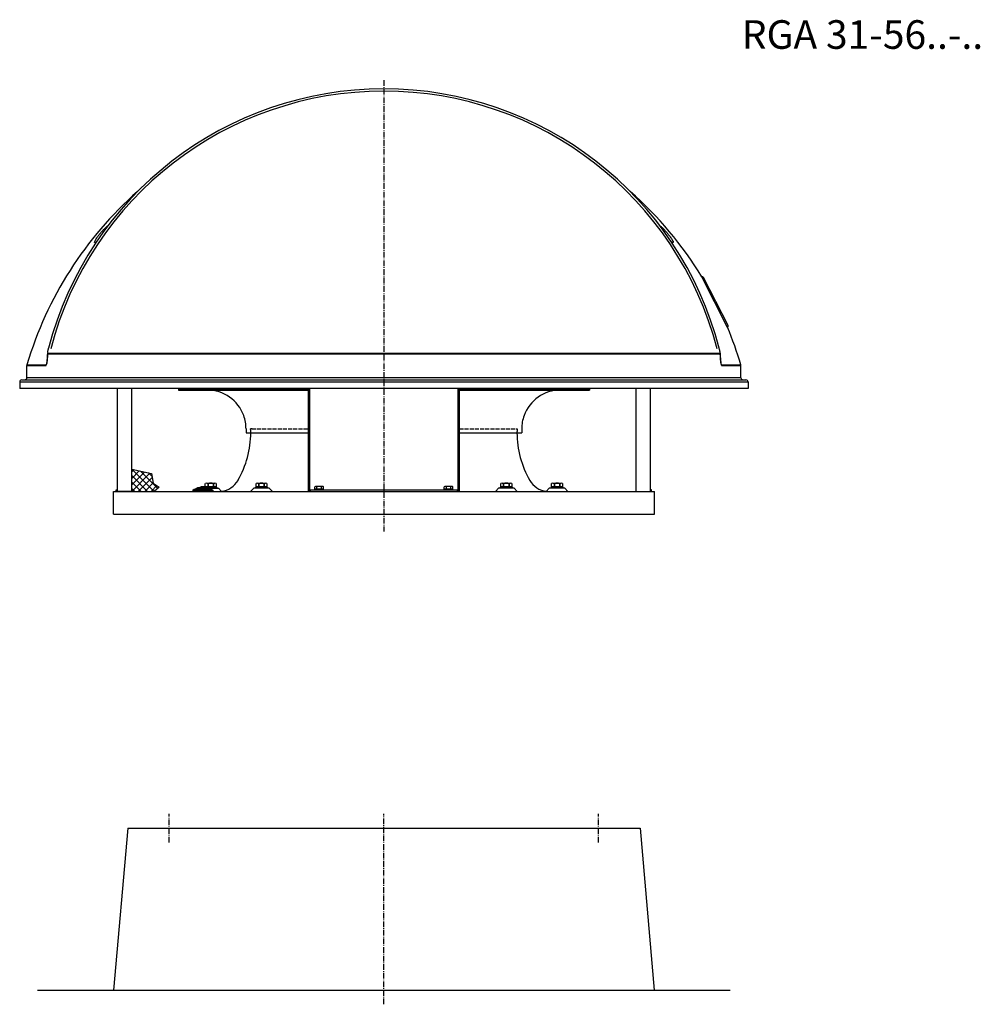
# Model space of a CAD drawing. Extents: x 9078 to 12411, y -2728 to 569.
# Drawn here: x 9093 to 10771, y -1152 to 569 of the extents above; entities that cross this region are included whole.
import ezdxf

# ---------------------------------------------------------------- set-up
doc = ezdxf.new("R2010")
doc.units = 0
for name, pattern in [('AUSGEZOGEN', [0]), ('MLA3', [15, 10, -2, 1, -2]), ('SLA3', [9, 7, -2])]:
    doc.linetypes.add(name, pattern=pattern)
for name, color, linetype in [('SLS', 114, 'SLA3'), ('SPS', 1, 'MLA3'), ('TSK', 150, 'AUSGEZOGEN'), ('VLB', 7, 'AUSGEZOGEN'), ('VLS', 252, 'AUSGEZOGEN')]:
    doc.layers.add(name, color=color, linetype=linetype)
doc.styles.add('ROMANS', font='romans.shx')

msp = doc.modelspace()

# ---------------------------------------------------------------- linework, layer by layer
at = {"layer": 'SLS'}
for p, q in [((9498.6, -145.6), (9496.1, -145.9)), ((9498.6, -145.6), (9597, -145.6)), ((9861, -145.6), (9959.3, -145.6)), ((9959.3, -145.6), (9961.8, -145.9))]:
    msp.add_line(p, q, dxfattribs=at)
for centre, start, end in [((9418.9, -152.6), 0, 5.0198), ((10039, -152.6), 174.9802, 180)]:
    msp.add_arc(centre, 77.5, start, end, dxfattribs=at)
at = {"layer": 'SPS'}
for p, q in [((9729, 463.5), (9729, -325.1)), ((9354, -868.7), (9354, -818.7)), ((9729, -1151.7), (9729, -818.7)), ((10104, -868.7), (10104, -818.7))]:
    msp.add_line(p, q, dxfattribs=at)
at = {"layer": 'VLB', "color": 7, "linetype": 'AUSGEZOGEN'}
for p, q in [((10234.3, 179.9), (10234, 179.8)), ((10329.3, 31.6), (10284.3, 119.9)), ((10330.3, 35), (10287.6, 118.8)), ((9139.6, -32.7), (9139.6, -32.7)), ((10318.3, -32.7), (10318.3, -32.7)), ((9105.2, -56.4), (9105.2, -35)), ((10352.7, -56.4), (10352.7, -35)), ((9092.7, -63.9), (9092.7, -75.1)), ((9096.4, -60.1), (10361.5, -60.1)), ((10365.2, -63.9), (10365.2, -75.1)), ((10365.2, -75.1), (9092.7, -75.1))]:
    msp.add_line(p, q, dxfattribs=at)
at = {"layer": 'VLB'}
for p, q in [((9263.5, -255.1), (9263.5, -75.1)), ((9288.5, -255.1), (9288.5, -75.1)), ((9370, -75.1), (9370, -78.1)), ((9370, -76.6), (9597, -76.6)), ((9370, -78.1), (9597, -78.1)), ((9508, -75.1), (9508, -76.6)), ((9597, -255.1), (9597, -75.1)), ((9599.5, -255.1), (9599.5, -75.1)), ((9858.5, -255.1), (9858.5, -75.1)), ((9861, -255.1), (9861, -75.1)), ((9861, -76.6), (10088, -76.6)), ((9861, -78.1), (10088, -78.1)), ((9935.2, -75.1), (9935.2, -76.6)), ((10088, -75.1), (10088, -78.1)), ((10169.5, -255.1), (10169.5, -75.1)), ((10194.5, -255.1), (10194.5, -75.1)), ((9488.1, -145.6), (9488.1, -152.6)), ((9488.1, -152.6), (9597, -152.6)), ((9861, -152.6), (9969.8, -152.6)), ((9969.8, -145.6), (9969.8, -152.6)), ((9288.5, -216.1), (9327.5, -255.1)), ((9288.5, -216.6), (9323, -224)), ((9288.5, -221.2), (9292.3, -217.4)), ((9288.5, -232.5), (9301.6, -219.4)), ((9288.5, -243.8), (9310.9, -221.4)), ((9288.5, -255.1), (9320.2, -223.4)), ((9303.5, -219.8), (9333.8, -250.1)), ((9317.9, -222.9), (9323.9, -228.9)), ((9288.5, -227.4), (9316.2, -255.1)), ((9288.5, -227.4), (9316.2, -255.1)), ((9288.5, -238.8), (9304.9, -255.1)), ((9299.8, -255.1), (9324.2, -230.7)), ((9311.1, -255.1), (9326, -240.3)), ((9323, -224), (9326, -240.5)), ((9326, -240.5), (9336.5, -248)), ((9419.4, -240.6), (9433.6, -240.6)), ((9508, -240.6), (9522.2, -240.6)), ((9935.8, -240.6), (9950, -240.6)), ((10024.4, -240.6), (10038.6, -240.6)), ((9256.5, -255.1), (9729, -255.1)), ((9256.5, -295.1), (9256.5, -255.1)), ((9261.5, -252.6), (9263.5, -252.6)), ((9261.5, -255.1), (9261.5, -252.6)), ((9288.5, -255.1), (9261.5, -255.1)), ((9288.5, -250.1), (9293.6, -255.1)), ((9322.4, -255.1), (9332.5, -245.1)), ((9336.5, -248), (9327.5, -255.1)), ((9395, -253.1), (9397, -252.1)), ((9395, -253.1), (9395, -255.1)), ((9430, -253.1), (9395, -253.1)), ((9430, -255.1), (9395, -255.1)), ((9428, -252.1), (9397, -252.1)), ((9398.5, -251.6), (9399, -251.1)), ((9398.5, -251.6), (9398.5, -252.1)), ((9398.5, -251.6), (9426.5, -251.6)), ((9426, -251.1), (9399, -251.1)), ((9400.5, -250.6), (9401, -250.1)), ((9400.5, -250.6), (9400.5, -251.1)), ((9424.5, -250.6), (9400.5, -250.6)), ((9424, -250.1), (9401, -250.1)), ((9403, -249.6), (9403.5, -249.1)), ((9403, -249.6), (9403, -250.1)), ((9403, -249.6), (9422, -249.6)), ((9421.5, -249.1), (9403.5, -249.1)), ((9405.5, -248.8), (9407.5, -248.1)), ((9405.5, -248.8), (9405.5, -249.1)), ((9419.5, -248.8), (9405.5, -248.8)), ((9417.5, -248.1), (9407.5, -248.1)), ((9415.7, -247.1), (9409.2, -247.1)), ((9409.2, -247.1), (9409.2, -248.1)), ((9412.9, -249.6), (9440, -249.6)), ((9415.7, -247.1), (9415.7, -248.1)), ((9437, -249.6), (9416, -249.6)), ((9416.1, -248.1), (9416.6, -247.6)), ((9416.6, -247.6), (9436.4, -247.6)), ((9417, -247.2), (9417, -241.3)), ((9435.9, -247.2), (9417, -247.2)), ((9419.5, -248.8), (9417.5, -248.1)), ((9417.8, -248.2), (9437, -248.2)), ((9434.7, -247.6), (9418.3, -247.6)), ((9419.5, -248.8), (9419.5, -249.1)), ((9422, -249.6), (9421.5, -249.1)), ((9421.8, -247.2), (9421.8, -241.3)), ((9421.8, -241.3), (9421.8, -247.2)), ((9422, -249.6), (9422, -250.1)), ((9424.5, -250.6), (9424, -250.1)), ((9424.5, -250.6), (9424.5, -251.1)), ((9426.5, -251.6), (9426, -251.1)), ((9426.5, -251.6), (9426.5, -252.1)), ((9428, -252.1), (9430, -253.1)), ((9430, -253.1), (9430, -255.1)), ((9431.2, -247.2), (9431.2, -241.3)), ((9431.2, -241.3), (9431.2, -247.2)), ((9435.9, -247.2), (9435.1, -247.2)), ((9435.9, -241.3), (9435.9, -247.2)), ((9436.4, -247.6), (9437, -248.2)), ((9437, -248.2), (9437, -249.6)), ((9440, -249.6), (9445.5, -255.1)), ((9501.5, -249.6), (9496.5, -254.7)), ((9528.6, -249.6), (9501.5, -249.6)), ((9504.6, -248.2), (9505.2, -247.6)), ((9504.6, -249.6), (9504.6, -248.2)), ((9504.6, -248.2), (9525.6, -248.2)), ((9525.6, -249.6), (9504.6, -249.6)), ((9505.2, -247.6), (9525, -247.6)), ((9505.6, -247.2), (9505.6, -241.3)), ((9524.5, -247.2), (9505.6, -247.2)), ((9523.3, -247.6), (9506.9, -247.6)), ((9510.4, -247.2), (9510.4, -241.3)), ((9510.4, -241.3), (9510.4, -247.2)), ((9519.8, -247.2), (9519.8, -241.3)), ((9519.8, -241.3), (9519.8, -247.2)), ((9524.5, -247.2), (9523.7, -247.2)), ((9524.5, -241.3), (9524.5, -247.2)), ((9525, -247.6), (9525.6, -248.2)), ((9525.6, -248.2), (9525.6, -249.6)), ((9528.6, -249.6), (9534.1, -255.1)), ((9600.5, -252.6), (9857.5, -252.6)), ((9600.5, -255.1), (9600.5, -252.6)), ((9609.3, -246.5), (9608.3, -247.1)), ((9608.3, -251.2), (9608.3, -247.1)), ((9623.7, -251.2), (9608.3, -251.2)), ((9608.5, -252.6), (9608.5, -251.8)), ((9608.5, -251.8), (9616, -251.8)), ((9608.5, -252.6), (9616, -252.6)), ((9622.6, -246.5), (9609.3, -246.5)), ((9610, -251.8), (9610, -251.2)), ((9621.9, -251.8), (9610, -251.8)), ((9612.1, -251.2), (9612.1, -247.1)), ((9616, -251.8), (9623.5, -251.8)), ((9616, -252.6), (9623.5, -252.6)), ((9619.8, -251.2), (9619.8, -247.1)), ((9621.9, -251.8), (9621.9, -251.2)), ((9622.6, -246.5), (9623.7, -247.1)), ((9623.5, -252.6), (9623.5, -251.8)), ((9623.5, -251.8), (9623.5, -252.6)), ((9623.7, -251.2), (9623.7, -247.1)), ((9729, -255.1), (10201.5, -255.1)), ((9835.3, -246.5), (9834.3, -247.1)), ((9834.3, -251.2), (9834.3, -247.1)), ((9849.7, -251.2), (9834.3, -251.2)), ((9834.5, -251.8), (9842, -251.8)), ((9834.5, -252.6), (9834.5, -251.8)), ((9834.5, -252.6), (9842, -252.6)), ((9848.6, -246.5), (9835.3, -246.5)), ((9836, -251.8), (9836, -251.2)), ((9847.9, -251.8), (9836, -251.8)), ((9838.1, -251.2), (9838.1, -247.1)), ((9842, -251.8), (9849.5, -251.8)), ((9842, -252.6), (9849.5, -252.6)), ((9845.8, -251.2), (9845.8, -247.1)), ((9847.9, -251.8), (9847.9, -251.2)), ((9848.6, -246.5), (9849.7, -247.1)), ((9849.5, -251.8), (9849.5, -252.6)), ((9849.5, -252.6), (9849.5, -251.8)), ((9849.7, -251.2), (9849.7, -247.1)), ((9857.5, -255.1), (9857.5, -252.6)), ((9929.3, -249.6), (9924.3, -254.7)), ((9956.4, -249.6), (9929.3, -249.6)), ((9932.4, -248.2), (9933, -247.6)), ((9932.4, -249.6), (9932.4, -248.2)), ((9932.4, -248.2), (9953.4, -248.2)), ((9953.4, -249.6), (9932.4, -249.6)), ((9933, -247.6), (9952.8, -247.6)), ((9933.4, -247.2), (9933.4, -241.3)), ((9952.3, -247.2), (9933.4, -247.2)), ((9951.1, -247.6), (9934.7, -247.6)), ((9938.2, -247.2), (9938.2, -241.3)), ((9938.2, -241.3), (9938.2, -247.2)), ((9947.6, -247.2), (9947.6, -241.3)), ((9947.6, -241.3), (9947.6, -247.2)), ((9952.3, -247.2), (9951.5, -247.2)), ((9952.3, -241.3), (9952.3, -247.2)), ((9952.8, -247.6), (9953.4, -248.2)), ((9953.4, -248.2), (9953.4, -249.6)), ((9956.4, -249.6), (9961.9, -255.1)), ((10017.9, -249.6), (10012.4, -255.1)), ((10045, -249.6), (10017.9, -249.6)), ((10021, -248.2), (10021.6, -247.6)), ((10021, -248.2), (10042, -248.2)), ((10021, -249.6), (10021, -248.2)), ((10042, -249.6), (10021, -249.6)), ((10021.6, -247.6), (10041.4, -247.6)), ((10022, -247.2), (10022, -241.3)), ((10040.9, -247.2), (10022, -247.2)), ((10039.7, -247.6), (10023.3, -247.6)), ((10026.8, -247.2), (10026.8, -241.3)), ((10026.8, -241.3), (10026.8, -247.2)), ((10036.2, -247.2), (10036.2, -241.3)), ((10036.2, -241.3), (10036.2, -247.2)), ((10040.9, -247.2), (10040.1, -247.2)), ((10040.9, -241.3), (10040.9, -247.2)), ((10041.4, -247.6), (10042, -248.2)), ((10042, -248.2), (10042, -249.6)), ((10045, -249.6), (10050.5, -255.1)), ((10169.5, -255.1), (10196.5, -255.1)), ((10196.5, -252.6), (10194.5, -252.6)), ((10196.5, -255.1), (10196.5, -252.6)), ((10201.5, -295.1), (10201.5, -255.1)), ((9256.5, -295.1), (10201.5, -295.1)), ((9281.5, -843.7), (9256.7, -1126.7)), ((9281.5, -843.7), (10176.5, -843.7)), ((10176.5, -843.7), (10201.2, -1126.7)), ((9124, -1126.7), (10334, -1126.7))]:
    msp.add_line(p, q, dxfattribs=at)
at = {"layer": 'VLB', "color": 7, "linetype": 'AUSGEZOGEN'}
for centre, radius, start, end in [((9729, -156.7), 605.2, 14.5402, 165.4598), ((9729, -156.7), 601.2, 14.5402, 165.4598), ((9729, -218.6), 650.4, 131.4367, 163.5006), ((9729, -218.6), 650.4, 31.3675, 48.5633), ((10285.4, 117.7), 2.48, 27, 117), ((10328.1, 33.8), 2.48, 297, 27), ((9729, -218.6), 650.4, 16.4994, 22.6412), ((9108.9, -35), 3.71, 163.5025, 180), ((10349, -35), 3.71, 0, 16.4975), ((9096.4, -63.9), 3.71, 90, 180), ((9101.5, -56.4), 3.71, 270, 0), ((10356.4, -56.4), 3.71, 180, 270), ((10361.5, -63.9), 3.71, 0, 90)]:
    msp.add_arc(centre, radius, start, end, dxfattribs=at)
at = {"layer": 'VLB'}
for centre, radius, start, end in [((9420.6, -145.6), 67.5, 19.8679, 90), ((10037.3, -145.6), 67.5, 90, 159.9589), ((9420.6, -145.6), 67.5, 0, 19.8679), ((10037.3, -145.6), 67.5, 159.9589, 180), ((9329.9, -152.6), 166.5, 330, 0), ((10128, -152.6), 166.5, 180, 210), ((9419.4, -245.4), 4.72, 59.9991, 120.0009), ((9426.5, -258.6), 17.9, 74.738, 105.262), ((9433.6, -245.4), 4.72, 59.9991, 120.0009), ((9441.2, -216.9), 38, 275.8228, 330), ((9508, -245.4), 4.72, 59.9991, 120.0009), ((9515.1, -258.6), 17.9, 74.738, 105.262), ((9522.2, -245.4), 4.72, 59.9991, 120.0009), ((9935.8, -245.4), 4.72, 59.9991, 120.0009), ((9942.9, -258.6), 17.9, 74.738, 105.262), ((9950, -245.4), 4.72, 59.9991, 120.0009), ((10016.7, -216.9), 38, 210, 264.1772), ((10024.4, -245.4), 4.72, 59.9991, 120.0009), ((10031.5, -258.6), 17.9, 74.738, 105.262), ((10038.6, -245.4), 4.72, 59.9991, 120.0009), ((9418.3, -247.2), 0.4, 180.0081, 269.9977), ((9434.7, -247.2), 0.4, 270.0243, 359.9756), ((9506.9, -247.2), 0.4, 180.0081, 269.9977), ((9523.3, -247.2), 0.4, 270.0243, 359.9756), ((9610.2, -249.9), 3.37, 55.4349, 120), ((9616, -259.3), 12.7, 72.412, 107.588), ((9621.7, -249.9), 3.37, 60, 124.5651), ((9836.2, -249.9), 3.37, 55.4349, 120), ((9842, -259.3), 12.7, 72.412, 107.588), ((9847.7, -249.9), 3.37, 60, 124.5651), ((9934.7, -247.2), 0.4, 180.0081, 269.9977), ((9951.1, -247.2), 0.4, 270.0243, 359.9756), ((10023.3, -247.2), 0.4, 180.0081, 269.9977), ((10039.7, -247.2), 0.4, 270.0243, 359.9756)]:
    msp.add_arc(centre, radius, start, end, dxfattribs=at)
at = {"layer": 'VLB', "color": 7, "linetype": 'AUSGEZOGEN'}
for points, knots in [([(9241.3, 204.6), (9241.7, 205), (9242.8, 206), (9244, 207), (9244.8, 207.6)], [0, 0, 0, 0, 1.6774, 4.609889, 4.609889, 4.609889, 4.609889]), ([(9244.8, 207.6), (9245.1, 207.9), (9245.8, 208.5), (9246.6, 209.1), (9247, 209.5)], [0, 0, 0, 0, 1.224769, 2.852901, 2.852901, 2.852901, 2.852901]), ([(10210.9, 209.3), (10211.7, 208.8), (10213.7, 207.4), (10216.9, 204.3), (10220.7, 200.4), (10224.6, 195.9), (10227.9, 191.7), (10229.7, 189.1), (10230.5, 188.1)], [0, 0, 0, 0, 2.870385, 7.492718, 13.146508, 19.283464, 25.316061, 28.996392, 28.996392, 28.996392, 28.996392]), ([(9224, 179.8), (9223.8, 179.8), (9223.2, 180), (9224, 182.2), (9225.2, 184.5), (9227.7, 188.5), (9230.9, 192.8), (9234.7, 197.5), (9237.8, 200.9), (9239.6, 202.9), (9240.1, 203.3)], [0, 0, 0, 0, 0.30191, 1.772037, 4.914577, 9.53691, 15.1907, 21.327657, 27.360255, 29.249387, 29.249387, 29.249387, 29.249387]), ([(9227.3, 181.5), (9226.5, 180.9), (9225.5, 180), (9224.3, 179.9), (9224, 179.8)], [0, 0, 0, 0, 2.830784, 3.800574, 3.800574, 3.800574, 3.800574]), ([(10230.5, 188.1), (10230.8, 187.6), (10231.6, 186.4), (10232.4, 185), (10232.8, 184.2)], [0, 0, 0, 0, 1.6774, 4.609889, 4.609889, 4.609889, 4.609889]), ([(10234, 179.8), (10233.4, 179.9), (10232.2, 180.3), (10231.2, 181.1), (10230.7, 181.5)], [0, 0, 0, 0, 1.753591, 3.799743, 3.799743, 3.799743, 3.799743]), ([(10232.8, 184.2), (10233.1, 183.8), (10233.7, 182.8), (10234.7, 181.3), (10234.3, 180.2), (10234.2, 180)], [0, 0, 0, 0, 1.224769, 3.791818, 4.572239, 4.572239, 4.572239, 4.572239]), ([(9141.6, -11.8), (9141.7, -11.4), (9141.8, -10.6), (9142.1, -9.3), (9142.4, -7.8), (9142.8, -6.4), (9143, -5.3), (9143.2, -4.8)], [0, 0, 0, 0, 1.228247, 2.574002, 4.00083, 5.540242, 7.18873, 7.18873, 7.18873, 7.18873]), ([(10316.3, -11.8), (10316.2, -11.4), (10316.1, -10.6), (10315.8, -9.3), (10315.5, -7.8), (10315.2, -6.4), (10314.9, -5.3), (10314.8, -4.8)], [0, 0, 0, 0, 1.228247, 2.574002, 4.000829, 5.540241, 7.188729, 7.188729, 7.188729, 7.188729]), ([(10316.8, -17.9), (10316.7, -17.1), (10316.6, -15.6), (10316.5, -14.1), (10316.5, -13.4)], [0, 0, 0, 0, 2.241195, 4.487528, 4.487528, 4.487528, 4.487528]), ([(9140.2, -29.5), (9140.2, -29.6), (9140.1, -30), (9140.1, -30.6), (9139.9, -31.2), (9139.8, -31.9), (9139.7, -32.4), (9139.6, -32.7)], [0, 0, 0, 0, 0.472722, 1.148834, 1.785404, 2.379279, 3.237736, 3.237736, 3.237736, 3.237736]), ([(9140.7, -25.5), (9140.6, -25.7), (9140.6, -26.2), (9140.5, -26.9), (9140.4, -27.7), (9140.3, -28.5), (9140.3, -29.1), (9140.2, -29.4), (9140.2, -29.5)], [0, 0, 0, 0, 0.586855, 1.435764, 2.248355, 3.026983, 3.77343, 4.01549, 4.01549, 4.01549, 4.01549]), ([(9140.9, -22.6), (9140.9, -22.9), (9140.8, -23.4), (9140.8, -24.3), (9140.7, -25), (9140.7, -25.4), (9140.7, -25.5)], [0, 0, 0, 0, 0.671343, 1.639536, 2.565983, 2.865927, 2.865927, 2.865927, 2.865927]), ([(9141, -20.8), (9141, -20.9), (9141, -21.4), (9140.9, -22), (9140.9, -22.5), (9140.9, -22.6)], [0, 0, 0, 0, 0.419703, 1.521768, 1.869476, 1.869476, 1.869476, 1.869476]), ([(10317.3, -25.3), (10317.3, -25.1), (10317.2, -24.5), (10317.1, -23.5), (10317, -22.4), (10317, -21.5), (10316.9, -20.9), (10316.9, -20.8)], [0, 0, 0, 0, 0.68192, 1.738569, 2.85219, 4.050949, 4.53368, 4.53368, 4.53368, 4.53368]), ([(10317.7, -29.6), (10317.7, -29.5), (10317.7, -29.1), (10317.6, -28.4), (10317.5, -27.5), (10317.4, -26.6), (10317.3, -25.8), (10317.3, -25.4), (10317.3, -25.3)], [0, 0, 0, 0, 0.280719, 1.150341, 2.059531, 3.003593, 3.98313, 4.317775, 4.317775, 4.317775, 4.317775]), ([(10318.2, -32.1), (10318.1, -31.9), (10318.1, -31.5), (10317.9, -30.9), (10317.8, -30.2), (10317.8, -29.8), (10317.7, -29.6)], [0, 0, 0, 0, 0.440286, 1.16717, 1.950101, 2.497268, 2.497268, 2.497268, 2.497268]), ([(10318.3, -32.7), (10318.3, -32.5), (10318.2, -32.3), (10318.2, -32.1), (10318.2, -32.1)], [0, 0, 0, 0, 0.4352288, 0.6377392, 0.6377392, 0.6377392, 0.6377392])]:
    msp.add_open_spline(points, degree=3, knots=knots, dxfattribs=at)
for points in [[(9240.1, 203.3), (9240.5, 203.8), (9240.9, 204.2), (9241.3, 204.6)], [(9141.3, -15.7), (9141.3, -16.5), (9141.2, -17.2), (9141.2, -17.9)], [(9141.4, -13.7), (9141.4, -14.4), (9141.4, -15), (9141.3, -15.7)], [(9141.5, -12.9), (9141.6, -12.5), (9141.6, -12.2), (9141.6, -11.8)], [(9141.5, -13.7), (9141.5, -14), (9141.6, -14.3), (9141.6, -14.5)], [(10316.4, -12.9), (10316.4, -12.5), (10316.4, -12.2), (10316.3, -11.8)], [(10316.5, -13.7), (10316.4, -14), (10316.4, -14.3), (10316.3, -14.5)], [(9141.2, -17.9), (9141.1, -18.9), (9141.1, -19.8), (9141, -20.8)], [(10316.9, -20.1), (10316.9, -19.4), (10316.8, -18.6), (10316.8, -17.9)], [(10316.9, -20.8), (10316.9, -20.6), (10316.9, -20.3), (10316.9, -20.1)]]:
    msp.add_open_spline(points, degree=3, dxfattribs=at)
at = {"layer": 'VLS', "color": 9, "linetype": 'AUSGEZOGEN'}
for p, q in [((9141.6, -14.5), (10316.3, -14.5)), ((9105.2, -35), (9138.9, -35)), ((10319, -35), (10352.7, -35)), ((9092.7, -63.9), (10365.2, -63.9)), ((10352.7, -56.4), (9105.2, -56.4))]:
    msp.add_line(p, q, dxfattribs=at)
for points, knots in [([(9141.4, -18.8), (9141.4, -18.5), (9141.4, -17.8), (9141.5, -17.1), (9141.5, -16.7)], [0, 0, 0, 0, 1.079738, 2.16035, 2.16035, 2.16035, 2.16035]), ([(9144.2, -13.7), (9144.6, -13.7), (9146.6, -13.7), (9150.3, -13.7), (9155.4, -13.7), (9161.3, -13.7), (9168.2, -13.7), (9176.2, -13.7), (9185.7, -13.7), (9196.9, -13.7), (9210.2, -13.7), (9225.9, -13.7), (9244.3, -13.7), (9265.2, -13.7), (9288.3, -13.7), (9312.2, -13.7), (9335.6, -13.7), (9357.9, -13.7), (9379.1, -13.7), (9400, -13.7), (9421.8, -13.7), (9445.7, -13.7), (9473.1, -13.7), (9504.1, -13.7), (9537.3, -13.7), (9569.8, -13.7), (9599.6, -13.7), (9626.1, -13.7), (9649.7, -13.7), (9670.7, -13.7), (9690.1, -13.7), (9709.3, -13.7), (9722.3, -13.7), (9729, -13.7)], [0, 0, 0, 0, 1.406382, 5.914638, 11.004181, 16.840951, 23.618897, 31.563707, 40.937344, 52.042801, 65.228152, 80.863479, 99.192799, 120.274836, 143.766231, 168.263809, 192.014176, 214.09453, 235.058924, 255.655998, 276.903388, 300.261123, 327.34609, 359.099485, 393.551706, 426.808948, 456.552899, 482.950069, 506.472807, 527.221906, 545.917267, 564.703531, 584.825658, 584.825658, 584.825658, 584.825658]), ([(9729, -13.7), (9736.2, -13.7), (9750, -13.7), (9770.3, -13.7), (9790.9, -13.7), (9813.4, -13.7), (9838.7, -13.7), (9867.3, -13.7), (9899, -13.7), (9932.3, -13.7), (9964.5, -13.7), (9993.4, -13.7), (10018.4, -13.7), (10040.3, -13.7), (10060.3, -13.7), (10079.4, -13.7), (10098.7, -13.7), (10119, -13.7), (10140.6, -13.7), (10163.3, -13.7), (10186, -13.7), (10207.6, -13.7), (10227.2, -13.7), (10244.3, -13.7), (10258.7, -13.7), (10270.7, -13.7), (10280.7, -13.7), (10289, -13.7), (10296, -13.7), (10302.1, -13.7), (10307.4, -13.7), (10312.1, -13.7), (10315, -13.7), (10316.5, -13.7)], [0, 0, 0, 0, 21.689444, 41.297416, 61.075601, 83.406645, 108.649857, 137.08465, 169.255456, 203.864817, 236.841695, 265.839091, 290.515715, 311.98247, 331.528843, 350.338176, 369.366026, 389.412263, 411.165896, 434.286024, 457.44004, 479.361469, 499.16135, 516.271586, 530.547083, 542.378778, 552.214804, 560.443922, 567.397266, 573.356554, 578.561154, 583.213531, 587.500041, 587.500041, 587.500041, 587.500041]), ([(10316.5, -16.7), (10316.5, -17.1), (10316.6, -18.5), (10316.7, -19.9), (10316.7, -21)], [0, 0, 0, 0, 1.080609, 4.317205, 4.317205, 4.317205, 4.317205]), ([(9105.4, -34), (9105.4, -34), (9105.7, -34), (9106.9, -34), (9109.6, -34), (9114.2, -34), (9120, -34), (9126.6, -34), (9133, -34), (9137.2, -34), (9139.1, -34)], [0, 0, 0, 0, 0.003444, 0.840737, 3.657385, 8.298646, 14.365067, 21.206027, 27.97575, 33.680148, 33.680148, 33.680148, 33.680148]), ([(9139.1, -34), (9139.3, -33.6), (9139.5, -33.2), (9139.6, -32.7), (9139.6, -32.7)], [0, 0, 0, 0, 1.217813, 1.399041, 1.399041, 1.399041, 1.399041]), ([(9139.9, -32.7), (9140, -32.5), (9140.1, -31.9), (9140.2, -31.3), (9140.3, -31)], [0, 0, 0, 0, 0.763061, 1.801515, 1.801515, 1.801515, 1.801515]), ([(9140.3, -31), (9140.3, -30.6), (9140.4, -29.9), (9140.5, -29), (9140.6, -28.5), (9140.6, -28.4)], [0, 0, 0, 0, 1.060125, 2.192192, 2.599548, 2.599548, 2.599548, 2.599548]), ([(9140.6, -28.4), (9140.6, -28.1), (9140.7, -27.3), (9140.8, -26.2), (9140.9, -25.4), (9140.9, -25.1)], [0, 0, 0, 0, 0.86362, 2.2969, 3.332913, 3.332913, 3.332913, 3.332913]), ([(9140.9, -25.1), (9140.9, -24.9), (9141, -24.1), (9141.1, -22.8), (9141.2, -21.6), (9141.2, -21)], [0, 0, 0, 0, 0.540198, 2.244687, 4.085033, 4.085033, 4.085033, 4.085033]), ([(10316.8, -22.4), (10316.8, -22.6), (10316.9, -23.4), (10317, -24.3), (10317, -24.9)], [0, 0, 0, 0, 0.655621, 2.507832, 2.507832, 2.507832, 2.507832]), ([(10317, -24.9), (10317.1, -25.4), (10317.1, -26.5), (10317.3, -27.7), (10317.4, -28.4), (10317.4, -28.5)], [0, 0, 0, 0, 1.694469, 3.212773, 3.674976, 3.674976, 3.674976, 3.674976]), ([(10317.4, -28.5), (10317.4, -28.8), (10317.5, -29.5), (10317.6, -30.5), (10317.8, -31.7), (10318, -32.7), (10318.2, -33.7), (10318.5, -34.3), (10318.6, -34.6)], [0, 0, 0, 0, 0.866941, 2.057156, 3.183619, 4.284352, 5.31488, 6.200096, 6.200096, 6.200096, 6.200096]), ([(10318.3, -32.7), (10318.3, -32.7), (10318.4, -33.1), (10318.7, -33.6), (10318.9, -34)], [0, 0, 0, 0, 0.04984, 1.401025, 1.401025, 1.401025, 1.401025]), ([(10318.9, -34), (10320.9, -34), (10325.2, -34), (10331.6, -34), (10337.8, -34), (10343.5, -34), (10347.9, -34), (10350.8, -34), (10352.2, -34), (10352.6, -34)], [0, 0, 0, 0, 6.089908, 12.702113, 19.188387, 24.968595, 29.547124, 32.537298, 33.680358, 33.680358, 33.680358, 33.680358])]:
    msp.add_open_spline(points, degree=3, knots=knots, dxfattribs=at)
for points in [[(9141.5, -13.7), (9141.9, -13.7), (9142.4, -13.7), (9142.8, -13.7)], [(9141.5, -16.7), (9141.5, -16), (9141.6, -15.3), (9141.6, -14.5)], [(9142.8, -13.7), (9143.2, -13.7), (9143.7, -13.7), (9144.2, -13.7)], [(10316.3, -14.5), (10316.4, -15.3), (10316.4, -16), (10316.5, -16.7)], [(9139.1, -34), (9139, -34.1), (9139, -34.3), (9138.9, -34.5)], [(9139.4, -32.6), (9139.3, -33.1), (9139.2, -33.5), (9139.1, -34)], [(9140, -30.6), (9139.8, -31.3), (9139.6, -32), (9139.4, -32.6)], [(9141.2, -21), (9141.3, -20.3), (9141.3, -19.6), (9141.4, -18.8)], [(10316.7, -21), (10316.8, -21.5), (10316.8, -21.9), (10316.8, -22.4)], [(10318.5, -32.6), (10318.3, -32), (10318.1, -31.3), (10317.9, -30.6)], [(10318.9, -34), (10318.8, -33.5), (10318.6, -33.1), (10318.5, -32.6)], [(10318.9, -34), (10318.9, -34.1), (10319, -34.3), (10319, -34.5)], [(10318.6, -34.6), (10318.7, -34.7), (10318.9, -34.9), (10319, -35)]]:
    msp.add_open_spline(points, degree=3, dxfattribs=at)

# ---------------------------------------------------------------- texts
at = {"layer": 'TSK', "style": 'ROMANS'}
msp.add_text('RGA 31-56..-..', height=50, dxfattribs=at).set_placement((10354.2, 518.4))

doc.saveas('drawing.dxf')
